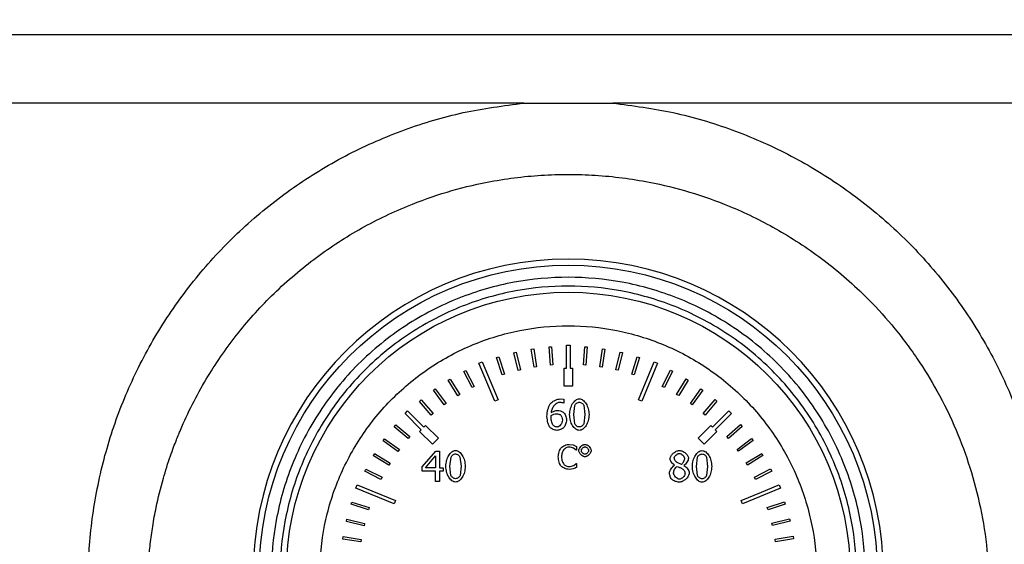
# Model space of a CAD drawing. Units: millimetres. Extents: x 6 to 413, y 7 to 291.
# Drawn here: x 100 to 109, y 213 to 218 of the extents above; entities that cross this region are included whole.
import ezdxf

# ---------------------------------------------------------------- set-up
doc = ezdxf.new("R2010")
doc.units = ezdxf.units.MM
doc.styles.add('SLDTEXTSTYLE2', font='TXT', dxfattribs={"width": 0.75})
doc.dimstyles.new('SLDDIMSTYLE1', dxfattribs={"dimtxt": 3.5, "dimasz": 3.302, "dimexe": 0, "dimexo": 0.0625, "dimgap": 0.875, "dimtad": 1, "dimlfac": 9, "dimrnd": 1e-09, "dimzin": 12, "dimdsep": 46, "dimtxsty": 'SLDTEXTSTYLE2', "dimsah": 1, "dimcen": 0.09, "dimadec": 0, "dimazin": 3, "dimtfac": 1, "dimtofl": 0, "dimtmove": 0, "dimatfit": 3, "dimfxl": 1, "dimfrac": 2, "dimtolj": 1, "dimtzin": 12, "dimarcsym": 0})

# ---------------------------------------------------------------- blocks, each defined once
blk = doc.blocks.new('_D_9')
at = {"color": 7, "linetype": 'Continuous', "lineweight": 0}
for p, q in [((81.0662, 217.9191), (81.0662, 240.2536)), ((214.3995, 217.9191), (214.3995, 240.2536)), ((214.3995, 239.2536), (81.0662, 239.2536))]:
    blk.add_line(p, q, dxfattribs=at)
at = {"color": 7, "linetype": 'Continuous', "lineweight": 18}
for points in [[(81.0662, 239.2536), (84.3682, 238.7456), (84.3682, 239.7616)], [(214.3995, 239.2536), (211.0975, 239.7616), (211.0975, 238.7456)]]:
    blk.add_solid(points, dxfattribs=at)
at = {"color": 7, "linetype": 'Continuous', "lineweight": 18, "insert": (142.5606, 243.7653), "char_height": 3.5, "attachment_point": 1, "style": 'SLDTEXTSTYLE2'}
blk.add_mtext('1200', dxfattribs=at)

msp = doc.modelspace()

# ---------------------------------------------------------------- linework, layer by layer
at = {"color": 7, "linetype": 'Continuous', "lineweight": 25}
for p, q in [((81.9550699, 217.75438776), (113.51062546, 217.75438776)), ((104.2700257, 217.125993), (91.19567252, 217.12587022)), ((104.2700257, 217.125993), (105.08454881, 217.12588907)), ((113.51062546, 217.12594092), (105.08454881, 217.12588907)), ((104.33856072, 214.86883985), (104.36049175, 214.87242558)), ((104.36545369, 214.70435719), (104.33856072, 214.86883985)), ((104.36049175, 214.87242558), (104.38738471, 214.70794292)), ((104.50111585, 214.88902471), (104.52326026, 214.89088264)), ((104.51505032, 214.72294157), (104.50111585, 214.88902471)), ((104.52326026, 214.89088264), (104.53719474, 214.7247995)), ((104.66062546, 214.90557391), (104.69395879, 214.90557391)), ((104.66062546, 214.6944628), (104.66062546, 214.90557391)), ((104.69395879, 214.90557391), (104.69395879, 214.6944628)), ((104.81630659, 214.72476544), (104.82846559, 214.89098799)), ((104.82846559, 214.89098799), (104.85062859, 214.88936679)), ((104.85062859, 214.88936679), (104.83846959, 214.72314424)), ((104.96611728, 214.70799374), (104.99125112, 214.87275437)), ((105.01321921, 214.86940319), (104.98808536, 214.70464256)), ((104.99125112, 214.87275437), (105.01321921, 214.86940319)), ((104.0206722, 214.79068237), (104.04177477, 214.7976472)), ((104.07290845, 214.63241313), (104.0206722, 214.79068237)), ((104.04177477, 214.7976472), (104.09401102, 214.63937796)), ((104.17808454, 214.83599187), (104.19966757, 214.84128339)), ((104.21777093, 214.67411918), (104.17808454, 214.83599187)), ((104.19966757, 214.84128339), (104.23935396, 214.6794107)), ((105.11415533, 214.67954608), (105.15210976, 214.8418336)), ((105.1737481, 214.83677301), (105.13579366, 214.67448549)), ((105.15210976, 214.8418336), (105.1737481, 214.83677301)), ((105.25951216, 214.63959708), (105.31005425, 214.79841545)), ((105.33123003, 214.79167651), (105.28068795, 214.63285813)), ((105.31005425, 214.79841545), (105.33123003, 214.79167651)), ((103.71887875, 214.6638659), (103.73863559, 214.67403911)), ((103.73863559, 214.67403911), (103.81493471, 214.5258628)), ((103.85825892, 214.73934287), (103.88905491, 214.75209899)), ((104.00282822, 214.39032172), (103.85825892, 214.73934287)), ((103.88905491, 214.75209899), (104.0336242, 214.40307783)), ((104.23935396, 214.6794107), (104.21777093, 214.67411918)), ((104.38738471, 214.70794292), (104.36545369, 214.70435719)), ((104.53719474, 214.7247995), (104.51505032, 214.72294157)), ((104.63840324, 214.6944628), (104.66062546, 214.6944628)), ((104.63840324, 214.52779613), (104.63840324, 214.6944628)), ((104.69395879, 214.6944628), (104.71618101, 214.6944628)), ((104.71618101, 214.6944628), (104.71618101, 214.52779613)), ((104.83846959, 214.72314424), (104.81630659, 214.72476544)), ((104.98808536, 214.70464256), (104.96611728, 214.70799374)), ((105.13579366, 214.67448549), (105.11415533, 214.67954608)), ((105.32096004, 214.40307783), (105.46552934, 214.75209899)), ((105.49632532, 214.73934287), (105.35175603, 214.39032172)), ((105.46552934, 214.75209899), (105.49632532, 214.73934287)), ((105.53863567, 214.52624484), (105.6133471, 214.67522799)), ((105.63321152, 214.66526647), (105.55850009, 214.51628332)), ((105.6133471, 214.67522799), (105.63321152, 214.66526647)), ((103.57634986, 214.58313726), (103.5952497, 214.59482585)), ((103.66401432, 214.44138846), (103.57634986, 214.58313726)), ((103.5952497, 214.59482585), (103.68291416, 214.45307706)), ((103.79517787, 214.51568958), (103.71887875, 214.6638659)), ((104.09401102, 214.63937796), (104.07290845, 214.63241313)), ((105.28068795, 214.63285813), (105.25951216, 214.63959708)), ((105.67068924, 214.4535373), (105.75683404, 214.59621474)), ((105.7758577, 214.58472876), (105.6897129, 214.44205132)), ((105.75683404, 214.59621474), (105.7758577, 214.58472876)), ((103.44057792, 214.49149897), (103.45850476, 214.5046312)), ((103.53906968, 214.35704767), (103.44057792, 214.49149897)), ((103.45850476, 214.5046312), (103.55699652, 214.3701799)), ((103.81493471, 214.5258628), (103.79517787, 214.51568958)), ((104.71618101, 214.52779613), (104.63840324, 214.52779613)), ((105.55850009, 214.51628332), (105.53863567, 214.52624484)), ((105.79664592, 214.37071551), (105.89369538, 214.50621157)), ((105.91176152, 214.49327164), (105.81471206, 214.35777558)), ((105.89369538, 214.50621157), (105.91176152, 214.49327164)), ((103.31239621, 214.38951345), (103.32924003, 214.40400873)), ((103.32924003, 214.40400873), (103.4379546, 214.27768011)), ((103.68291416, 214.45307706), (103.66401432, 214.44138846)), ((104.0336242, 214.40307783), (104.00282822, 214.39032172)), ((104.60617376, 214.41257233), (104.63768825, 214.40874557)), ((104.63768825, 214.40874557), (104.63768825, 214.3729541)), ((105.35175603, 214.39032172), (105.32096004, 214.40307783)), ((105.6897129, 214.44205132), (105.67068924, 214.4535373)), ((105.91573266, 214.2782878), (106.02309114, 214.40577087)), ((106.02309114, 214.40577087), (106.04008888, 214.39145641)), ((103.42111078, 214.26318483), (103.31239621, 214.38951345)), ((103.55699652, 214.3701799), (103.53906968, 214.35704767)), ((104.63768825, 214.3729541), (104.63611253, 214.3729541)), ((104.72772967, 214.26828096), (104.73740913, 214.35291989)), ((104.81957192, 214.3533701), (104.82970158, 214.26850606)), ((105.81471206, 214.35777558), (105.79664592, 214.37071551)), ((106.04008888, 214.39145641), (105.9327304, 214.26397333)), ((103.18058277, 214.27871304), (103.204153, 214.30228327)), ((103.32986087, 214.12943494), (103.18058277, 214.27871304)), ((103.204153, 214.30228327), (103.35343109, 214.15300517)), ((103.4379546, 214.27768011), (103.42111078, 214.26318483)), ((104.51928379, 214.24329446), (104.5199591, 214.26085254)), ((104.73718402, 214.18454244), (104.72772967, 214.26828096)), ((104.82970158, 214.26850606), (104.81979702, 214.18386712)), ((105.9327304, 214.26397333), (105.91573266, 214.2782878)), ((106.00115315, 214.15300517), (106.15043125, 214.30228327)), ((106.17400148, 214.27871304), (106.02472338, 214.12943494)), ((106.15043125, 214.30228327), (106.17400148, 214.27871304)), ((103.0818989, 214.15706411), (103.09627382, 214.17401076)), ((103.20899877, 214.04925223), (103.0818989, 214.15706411)), ((103.09627382, 214.17401076), (103.22337368, 214.06619888)), ((103.31414738, 214.11372146), (103.32986087, 214.12943494)), ((103.35343109, 214.15300517), (103.36914458, 214.16871865)), ((103.36914458, 214.16871865), (103.48699571, 214.05086752)), ((105.86758854, 214.05086752), (105.98543967, 214.16871865)), ((105.98543967, 214.16871865), (106.00115315, 214.15300517)), ((106.02472338, 214.12943494), (106.04043686, 214.11372146)), ((106.13041942, 214.06693913), (106.25636001, 214.17610298)), ((106.27091519, 214.1593109), (106.1449746, 214.05014705)), ((106.25636001, 214.17610298), (106.27091519, 214.1593109)), ((102.98099795, 214.02802693), (102.99400214, 214.04604687)), ((102.99400214, 214.04604687), (103.12915166, 213.94851541)), ((103.22337368, 214.06619888), (103.20899877, 214.04925223)), ((103.43199852, 213.99587033), (103.31414738, 214.11372146)), ((103.48699571, 214.05086752), (103.43199852, 213.99587033)), ((105.92258573, 213.99587033), (105.86758854, 214.05086752)), ((106.04043686, 214.11372146), (105.92258573, 213.99587033)), ((106.1449746, 214.05014705), (106.13041942, 214.06693913)), ((106.22470182, 213.94931532), (106.35880145, 214.04828535)), ((106.35880145, 214.04828535), (106.37199745, 214.0304054)), ((103.11614747, 213.93049547), (102.98099795, 214.02802693)), ((103.12915166, 213.94851541), (103.11614747, 213.93049547)), ((104.68473955, 213.99552343), (104.72381753, 213.98976078)), ((104.72381753, 213.98976078), (104.75335111, 213.97679481)), ((104.75101004, 213.94113841), (104.72597852, 213.95968694)), ((104.75335111, 213.97679481), (104.75335111, 213.94113841)), ((106.23789782, 213.93143536), (106.22470182, 213.94931532)), ((106.37199745, 214.0304054), (106.23789782, 213.93143536)), ((102.89050787, 213.89148704), (102.90206153, 213.91046967)), ((103.03287756, 213.80483459), (102.89050787, 213.89148704)), ((102.90206153, 213.91046967), (103.04443122, 213.82381722)), ((103.33847239, 213.78989407), (103.46272955, 213.93305993)), ((103.36773586, 213.78066483), (103.46115383, 213.88916474)), ((103.46115383, 213.88916474), (103.46115383, 213.78066483)), ((103.46272955, 213.93305993), (103.49694529, 213.93305993)), ((103.49694529, 213.93305993), (103.49694529, 213.78066483)), ((103.5928394, 213.79394594), (103.60251886, 213.87858487)), ((103.68468165, 213.87903508), (103.69481131, 213.79417104)), ((104.75335111, 213.94113841), (104.75101004, 213.94113841)), ((105.853129, 213.79327063), (105.86280845, 213.87790956)), ((105.94497125, 213.87835977), (105.95510091, 213.79349573)), ((106.30948711, 213.82467188), (106.45092276, 213.91284067)), ((106.4626786, 213.89398259), (106.32124295, 213.80581379)), ((106.45092276, 213.91284067), (106.4626786, 213.89398259)), ((102.81098403, 213.74828245), (102.82101624, 213.76811127)), ((102.82101624, 213.76811127), (102.96973234, 213.69286965)), ((103.04443122, 213.82381722), (103.03287756, 213.80483459)), ((103.33847239, 213.75072606), (103.33847239, 213.78989407)), ((103.46115383, 213.78066483), (103.36773586, 213.78066483)), ((103.49694529, 213.78066483), (103.53003551, 213.78066483)), ((103.53003551, 213.78066483), (103.53003551, 213.75072606)), ((103.60229375, 213.71020742), (103.5928394, 213.79394594)), ((103.69481131, 213.79417104), (103.68490675, 213.70953211)), ((104.72381753, 213.77186054), (104.6841993, 213.76537756)), ((104.72759927, 213.80193437), (104.75119012, 213.81976257)), ((104.75119012, 213.81976257), (104.75335111, 213.81976257)), ((104.75335111, 213.81976257), (104.75335111, 213.78446634)), ((105.65211153, 213.80295008), (105.65211153, 213.8040756)), ((105.71491542, 213.81195422), (105.6757474, 213.8292872)), ((105.73675047, 213.80249987), (105.73675047, 213.80137436)), ((105.86258335, 213.70953211), (105.853129, 213.79327063)), ((105.95510091, 213.79349573), (105.94519635, 213.7088568)), ((106.32124295, 213.80581379), (106.30948711, 213.82467188)), ((106.38425495, 213.69377381), (106.53215856, 213.77060024)), ((106.53215856, 213.77060024), (106.54240208, 213.75087976)), ((102.95970012, 213.67304083), (102.81098403, 213.74828245)), ((102.96973234, 213.69286965), (102.95970012, 213.67304083)), ((103.46115383, 213.75072606), (103.33847239, 213.75072606)), ((103.46115383, 213.65528215), (103.46115383, 213.75072606)), ((103.49694529, 213.75072606), (103.49694529, 213.65528215)), ((103.53003551, 213.75072606), (103.49694529, 213.75072606)), ((106.39449847, 213.67405333), (106.38425495, 213.69377381)), ((106.54240208, 213.75087976), (106.39449847, 213.67405333)), ((102.73076705, 213.59381113), (102.74352316, 213.62460711)), ((103.07978821, 213.44924183), (102.73076705, 213.59381113)), ((102.74352316, 213.62460711), (103.09254432, 213.48003782)), ((103.49694529, 213.65528215), (103.46115383, 213.65528215)), ((106.6238172, 213.59381113), (106.27479604, 213.44924183)), ((106.44854644, 213.55742449), (106.60201027, 213.62243704)), ((106.60201027, 213.62243704), (106.6025793, 213.62109384)), ((106.6025793, 213.62109384), (106.61106109, 213.62460711)), ((106.61106109, 213.62460711), (106.6238172, 213.59381113)), ((106.26203993, 213.48003782), (106.44859443, 213.55731122)), ((106.44859443, 213.55731122), (106.44854644, 213.55742449)), ((102.68671705, 213.4454303), (102.69353138, 213.46658195)), ((102.84535439, 213.39432284), (102.68671705, 213.4454303)), ((102.69353138, 213.46658195), (102.85216872, 213.41547449)), ((102.85216872, 213.41547449), (102.84535439, 213.39432284)), ((103.09254432, 213.48003782), (103.07978821, 213.44924183)), ((106.27479604, 213.44924183), (106.26203993, 213.48003782)), ((106.50196701, 213.41646075), (106.66004918, 213.46926041)), ((106.50900696, 213.39538313), (106.50196701, 213.41646075)), ((106.66708914, 213.44818278), (106.50900696, 213.39538313)), ((106.66004918, 213.46926041), (106.66708914, 213.44818278)), ((106.54418878, 213.27174774), (106.70591908, 213.31201045)), ((106.70591908, 213.31201045), (106.71128744, 213.29044641)), ((102.6427366, 213.28764147), (102.64787423, 213.30926164)), ((102.8048879, 213.24910922), (102.6427366, 213.28764147)), ((102.64787423, 213.30926164), (102.81002553, 213.2707294)), ((102.81002553, 213.2707294), (102.8048879, 213.24910922)), ((106.54955714, 213.2501837), (106.54418878, 213.27174774)), ((106.71128744, 213.29044641), (106.54955714, 213.2501837)), ((102.61124306, 213.12689399), (102.61467247, 213.14885)), ((102.61467247, 213.14885), (102.77934254, 213.12312945)), ((106.57495262, 213.12417363), (106.73933845, 213.15165229)), ((106.73933845, 213.15165229), (106.74300228, 213.12973418)), ((102.77591313, 213.10117344), (102.61124306, 213.12689399)), ((102.77934254, 213.12312945), (102.77591313, 213.10117344)), ((106.57861645, 213.10225552), (106.57495262, 213.12417363)), ((106.74300228, 213.12973418), (106.57861645, 213.10225552))]:
    msp.add_line(p, q, dxfattribs=at)
for radius in [2.83333333, 2.58472091]:
    msp.add_circle((104.67729212, 212.80557391), radius, dxfattribs=at)
for start, end in [(90, 270), (270, 90)]:
    msp.add_arc((104.67729212, 212.80561295), 2.88888889, start, end, dxfattribs=at)
for points, knots in [([(104.67735207, 208.32845554), (104.48997981, 208.33552639), (104.11450219, 208.34969574), (103.56127049, 208.46109681), (103.02635582, 208.63673329), (102.51866131, 208.88138479), (102.04599233, 209.18803378), (101.61631147, 209.55191046), (101.23745336, 209.96734393), (100.914574, 210.42672283), (100.65243478, 210.92289323), (100.45604074, 211.44758072), (100.32711719, 211.99223766), (100.26839034, 212.54827605), (100.27967719, 213.10635231), (100.36181009, 213.65776464), (100.51104351, 214.19401699), (100.72789385, 214.70760914), (101.00716976, 215.18999677), (101.34471892, 215.6341698), (101.73701476, 216.03206276), (102.17670999, 216.37823207), (102.65825116, 216.66716126), (103.17256206, 216.89107193), (103.71229009, 217.05295937), (104.08405879, 217.10164125), (104.2700257, 217.125993)], [0, 0, 0, 0, 0.0415056729, 0.0831737427, 0.1246066108, 0.1661200641, 0.2079019168, 0.2494749496, 0.291043499, 0.3328415253, 0.3744725068, 0.4161990404, 0.4580446142, 0.4998006358, 0.5416249222, 0.5834367912, 0.6251695734, 0.666850779, 0.7088115252, 0.7504156884, 0.7919885493, 0.8338600876, 0.8753468388, 0.9169694326, 0.9584662782, 1, 1, 1, 1]), ([(105.08454881, 217.12588907), (105.27075059, 217.10161543), (105.64288084, 217.05310377), (106.18252211, 216.89092701), (106.69698257, 216.66654356), (107.17783385, 216.37818919), (107.61775103, 216.03257122), (108.00964067, 215.63362913), (108.34745525, 215.18975686), (108.62729759, 214.70742694), (108.84276868, 214.19376299), (108.99353256, 213.65722751), (109.07492015, 213.1054602), (109.08588919, 212.54740971), (109.02754682, 211.99144712), (108.89856419, 211.44650599), (108.70115655, 210.92180269), (108.43914425, 210.42502701), (108.11574949, 209.96527933), (107.735883, 209.55001079), (107.30585653, 209.18580417), (106.83310977, 208.87961435), (106.32472179, 208.63587358), (105.79023222, 208.46011305), (105.23766447, 208.34893493), (104.8640364, 208.33527884), (104.67735207, 208.32845554)], [0, 0, 0, 0, 0.04158229285, 0.08310354881, 0.12464828207, 0.16626776051, 0.20789252774, 0.24953322009, 0.29142348009, 0.33302359202, 0.37481733565, 0.4167047493, 0.45840567753, 0.50022755746, 0.54210200442, 0.58380675275, 0.62561272262, 0.66738999874, 0.70907552993, 0.75073399419, 0.79245519741, 0.83410927577, 0.87555153071, 0.91724081324, 0.95864913486, 1, 1, 1, 1]), ([(104.67738689, 208.80545538), (104.93397214, 208.8201532), (105.44603257, 208.84948526), (106.10102278, 209.05810168), (106.63287059, 209.32117422), (107.05324136, 209.60451203), (107.43004511, 209.93719735), (107.76043799, 210.31594171), (108.04085264, 210.7376414), (108.2447123, 211.15589784), (108.38474639, 211.55504779), (108.47247413, 211.91571325), (108.52573007, 212.28960072), (108.54157351, 212.65803066), (108.52067393, 213.03799673), (108.46308942, 213.41099886), (108.36685006, 213.77998481), (108.23423981, 214.13975813), (108.07174526, 214.4732645), (107.87375077, 214.79553456), (107.65353073, 215.0873563), (107.36500614, 215.40069177), (107.01321815, 215.70384268), (106.59248887, 215.9781719), (106.18327331, 216.1765578), (105.79299776, 216.31481472), (105.46355144, 216.39603939), (105.17361091, 216.4429085), (104.92534313, 216.46676417), (104.6772984, 216.47466002), (104.42928877, 216.4667635), (104.18112509, 216.44292261), (103.8913266, 216.39609215), (103.56205942, 216.31494251), (103.16475014, 216.17427961), (102.75141177, 215.97244095), (102.33190482, 215.69603804), (101.95500828, 215.37008388), (101.62504334, 214.99993874), (101.34245788, 214.58812761), (101.18352753, 214.27478461), (101.10384515, 214.08405315), (101.08285525, 214.03196032), (101.05744924, 213.96574002), (101.01535435, 213.84888867), (100.95731523, 213.6652602), (100.90399241, 213.4489206), (100.86678312, 213.24726565), (100.84435135, 213.08567358), (100.82983648, 212.93631577), (100.82173021, 212.7996375), (100.81684145, 212.6042557), (100.82552023, 212.34979701), (100.86248245, 212.03818513), (100.92192736, 211.74287768), (101.00051245, 211.46528866), (101.10887976, 211.1682032), (101.25567521, 210.85336189), (101.45046714, 210.52571711), (101.67421453, 210.22219116), (101.95388092, 209.91142259), (102.30005999, 209.60541791), (102.72108208, 209.32147045), (103.25348412, 209.05806355), (103.90874999, 208.84940078), (104.42087447, 208.82012101), (104.67738689, 208.80545538)], [0, 0, 0, 0, 0.03149089197, 0.06284554259, 0.08368715149, 0.10446107341, 0.12516485241, 0.14561922157, 0.16651043937, 0.18783044764, 0.20332499301, 0.21918399907, 0.23412928915, 0.25053708866, 0.2653370528, 0.28183665863, 0.29788030801, 0.31320351453, 0.32997139888, 0.34440188037, 0.36061511125, 0.37569522578, 0.39758943551, 0.41831313669, 0.43790664522, 0.45372951601, 0.4693352395, 0.47963064603, 0.48984428689, 0.49998217563, 0.51011639956, 0.52032574645, 0.530616188, 0.54621320492, 0.56202584266, 0.58255604555, 0.60298194849, 0.62426407994, 0.64449480742, 0.66484359614, 0.68673860696, 0.68847419756, 0.69082720458, 0.69379881075, 0.69739050987, 0.70644085307, 0.71799634565, 0.72537391238, 0.73220525186, 0.73848723543, 0.74421700414, 0.74939197007, 0.76301235714, 0.77609816657, 0.78864318687, 0.80064168675, 0.81208843222, 0.82804140989, 0.84379930869, 0.85935899782, 0.87471761414, 0.89546944672, 0.91628012232, 0.93714710508, 0.96851830287, 1, 1, 1, 1]), ([(104.67729212, 210.08335169), (104.51127395, 210.09214187), (104.16929318, 210.11024876), (103.75013416, 210.23587728), (103.42291127, 210.38419465), (103.10277045, 210.57136666), (102.73860664, 210.86695992), (102.38505609, 211.30230634), (102.13229691, 211.79017754), (101.98643998, 212.29752675), (101.93984945, 212.80558651), (101.98640505, 213.31356919), (102.10700498, 213.73273236), (102.2560244, 214.05995467), (102.44301907, 214.38009564), (102.73870063, 214.74425938), (103.17401866, 215.09780995), (103.66189725, 215.35056912), (104.16924459, 215.49642606), (104.67730482, 215.54301659), (105.18528737, 215.49646099), (105.60445058, 215.37586106), (105.93167288, 215.22684164), (106.25181385, 215.03984697), (106.61597759, 214.74416541), (106.96952816, 214.30884738), (107.22228734, 213.82096878), (107.36814427, 213.31362147), (107.4147348, 212.80556112), (107.3681792, 212.29757904), (107.24757927, 211.87841428), (107.09855985, 211.55119528), (106.91156517, 211.23104051), (106.6158837, 210.8669848), (106.1805653, 210.51298934), (105.69268804, 210.261826), (105.18533604, 210.11037647), (104.84332499, 210.09218361), (104.67729212, 210.08335169)], [0, 0, 0, 0, 0.0291241983, 0.0599929248, 0.0760913082, 0.092186266, 0.12502064, 0.1578550141, 0.1900070752, 0.2208758017, 0.25, 0.2791241983, 0.3099929248, 0.3260913082, 0.342186266, 0.37502064, 0.4078550141, 0.4400070752, 0.4708758017, 0.5, 0.5291241983, 0.5599929248, 0.5760913082, 0.592186266, 0.62502064, 0.6578550141, 0.6900070752, 0.7208758017, 0.75, 0.7791241983, 0.8099929248, 0.8260913082, 0.842186266, 0.87502064, 0.9078550141, 0.9400070752, 0.9708758017, 1, 1, 1, 1]), ([(104.67729212, 210.1636868), (104.51617332, 210.1722175), (104.18428476, 210.18978986), (103.77751364, 210.31170655), (103.4599469, 210.45564127), (103.14924828, 210.63729631), (102.7958403, 210.92409973), (102.50896306, 211.27751762), (102.32747661, 211.58821064), (102.18285766, 211.90577691), (102.06581235, 212.31256644), (102.02064345, 212.80557394), (102.06581237, 213.29858126), (102.18285219, 213.7053524), (102.32746768, 214.02291913), (102.50895063, 214.33361775), (102.79584029, 214.68702573), (103.14923313, 214.97390297), (103.45992934, 215.15538943), (103.77749485, 215.30000837), (104.18428474, 215.41705368), (104.67729213, 215.46222258), (105.17029948, 215.41705367), (105.57707061, 215.30001385), (105.89463735, 215.15539835), (106.20533597, 214.9739154), (106.55874395, 214.68702575), (106.84562118, 214.33363291), (107.02710764, 214.02293669), (107.17172658, 213.70537118), (107.28877189, 213.29858129), (107.3339408, 212.80557393), (107.28877188, 212.31256647), (107.17173206, 211.9057957), (107.02711657, 211.5882282), (106.84563362, 211.27753278), (106.55874396, 210.92409975), (106.20535112, 210.63730874), (105.89465491, 210.45565021), (105.57708939, 210.31171217), (105.17029951, 210.18978987), (104.83841093, 210.1722175), (104.67729212, 210.1636868)], [0, 0, 0, 0, 0.0291193902, 0.0599830205, 0.0760752688, 0.0921710463, 0.1249999997, 0.1578289531, 0.1739212017, 0.1900169795, 0.2208806098, 0.25, 0.2791193902, 0.3099830205, 0.3260752688, 0.3421710463, 0.3749999997, 0.4078289531, 0.4239212017, 0.4400169795, 0.4708806098, 0.5, 0.5291193902, 0.5599830205, 0.5760752688, 0.5921710463, 0.6249999997, 0.6578289531, 0.6739212017, 0.6900169795, 0.7208806098, 0.75, 0.7791193902, 0.8099830205, 0.8260752688, 0.8421710463, 0.8749999997, 0.9078289531, 0.9239212017, 0.9400169795, 0.9708806098, 1, 1, 1, 1]), ([(104.51208047, 214.36777672), (104.51740918, 214.37337339), (104.52926915, 214.38582977), (104.55317415, 214.39867123), (104.57904388, 214.40958711), (104.59748291, 214.41161604), (104.60617376, 214.41257233)], [0, 0, 0, 0, 0.2161055702, 0.4809813374, 0.7553715051, 1, 1, 1, 1]), ([(104.68991228, 214.26828096), (104.69138662, 214.28660911), (104.69421396, 214.32175683), (104.71411977, 214.36787614), (104.73824568, 214.39722035), (104.76123895, 214.41105112), (104.7731731, 214.41238871), (104.77882818, 214.41302254)], [0, 0, 0, 0, 0.2984924506, 0.5724159461, 0.8059181751, 0.9080330465, 1, 1, 1, 1]), ([(104.77882818, 214.41302254), (104.78448679, 214.41236458), (104.79648403, 214.4109696), (104.8194891, 214.39675133), (104.84336906, 214.36702324), (104.86312426, 214.32117707), (104.86602297, 214.28643584), (104.86751898, 214.26850606)], [0, 0, 0, 0, 0.0923506415, 0.1957994428, 0.4320657181, 0.7068919555, 1, 1, 1, 1]), ([(104.4816915, 214.25162329), (104.48353251, 214.27315681), (104.48699632, 214.3136714), (104.5040778, 214.35051534), (104.51208047, 214.36777672)], [0, 0, 0, 0, 0.5315002043, 1, 1, 1, 1]), ([(104.60122148, 214.38038252), (104.59681954, 214.37994601), (104.58741459, 214.3790134), (104.5687225, 214.37006131), (104.54749742, 214.35159843), (104.52734612, 214.32249645), (104.52241126, 214.29921068), (104.5199591, 214.28763986)], [0, 0, 0, 0, 0.0999104967, 0.2134630862, 0.4635264724, 0.7334235558, 1, 1, 1, 1]), ([(104.5199591, 214.28763986), (104.52898518, 214.29259833), (104.54709732, 214.30254821), (104.56755034, 214.30551198), (104.57781071, 214.30699877)], [0, 0, 0, 0, 0.4983443222, 1, 1, 1, 1]), ([(104.57781071, 214.30699877), (104.58733111, 214.30611389), (104.60639549, 214.30434194), (104.62319854, 214.29516191), (104.63161046, 214.29056621)], [0, 0, 0, 0, 0.4993812267, 1, 1, 1, 1]), ([(104.63611253, 214.3729541), (104.63104274, 214.37471901), (104.61973601, 214.37865512), (104.60780357, 214.37976841), (104.60122148, 214.38038252)], [0, 0, 0, 0, 0.4483873263, 1, 1, 1, 1]), ([(104.73740913, 214.35291989), (104.7394671, 214.35665796), (104.74378586, 214.36450247), (104.75436106, 214.37337893), (104.76601732, 214.38054684), (104.77480745, 214.38166973), (104.77882818, 214.38218335)], [0, 0, 0, 0, 0.2397137833, 0.5030498099, 0.7726879998, 1, 1, 1, 1]), ([(104.77882818, 214.38218335), (104.78295787, 214.38160274), (104.79163932, 214.38038219), (104.80321175, 214.37329969), (104.81354058, 214.36469669), (104.81766277, 214.35695539), (104.81957192, 214.3533701)], [0, 0, 0, 0, 0.2376369406, 0.4995614273, 0.768227723, 1, 1, 1, 1]), ([(104.51230558, 214.14897608), (104.5084618, 214.15459085), (104.49937985, 214.16785725), (104.48733734, 214.20237021), (104.48398685, 214.23159917), (104.4816915, 214.25162329)], [0, 0, 0, 0, 0.18771173793, 0.44351912279, 1, 1, 1, 1]), ([(104.5390929, 214.1699107), (104.53672057, 214.17360986), (104.53089338, 214.18269614), (104.52295889, 214.20733805), (104.5207963, 214.22849638), (104.51928379, 214.24329446)], [0, 0, 0, 0, 0.1710968259, 0.4202676778, 1, 1, 1, 1]), ([(104.5199591, 214.26085254), (104.52793141, 214.26479057), (104.543625, 214.27254262), (104.56095533, 214.27496685), (104.56948188, 214.27615958)], [0, 0, 0, 0, 0.5079982251, 1, 1, 1, 1]), ([(104.56948188, 214.27615958), (104.57572263, 214.27551437), (104.5854867, 214.2745049), (104.59754671, 214.2710307), (104.60281588, 214.26783432), (104.60504824, 214.26648013)], [0, 0, 0, 0, 0.50515804501, 0.79035285521, 1, 1, 1, 1]), ([(104.62395694, 214.21808286), (104.62294811, 214.21008674), (104.62093935, 214.19416515), (104.60848175, 214.17395259), (104.59488597, 214.16125), (104.58275354, 214.15509359), (104.57662283, 214.1544528), (104.57375885, 214.15415346)], [0, 0, 0, 0, 0.2727658703, 0.5431219955, 0.790765066, 0.9022553263, 1, 1, 1, 1]), ([(104.60504824, 214.26648013), (104.60752926, 214.26382943), (104.61321152, 214.25775854), (104.62063322, 214.24137804), (104.62262563, 214.22741368), (104.62395694, 214.21808286)], [0, 0, 0, 0, 0.20455609, 0.4684937856, 1, 1, 1, 1]), ([(104.63161046, 214.29056621), (104.63556303, 214.28654283), (104.6443674, 214.27758074), (104.65288292, 214.25954554), (104.65994189, 214.24001436), (104.66118309, 214.22622644), (104.66177433, 214.21965859)], [0, 0, 0, 0, 0.2133605828, 0.4752612491, 0.7500415533, 1, 1, 1, 1]), ([(104.66177433, 214.21965859), (104.65961008, 214.20668748), (104.65633128, 214.18703653), (104.64610154, 214.16377137), (104.63885162, 214.15412153), (104.63566232, 214.14987649)], [0, 0, 0, 0, 0.5209820258, 0.7892763455, 1, 1, 1, 1]), ([(104.77882818, 214.12376448), (104.77314403, 214.12441483), (104.76111845, 214.12579074), (104.73804001, 214.13987875), (104.71405201, 214.16950835), (104.6942703, 214.21542164), (104.69139846, 214.25025473), (104.68991228, 214.26828096)], [0, 0, 0, 0, 0.0926269936, 0.1959650119, 0.4314701538, 0.7057841538, 1, 1, 1, 1]), ([(104.86751898, 214.26850606), (104.86603807, 214.25024228), (104.86319321, 214.21515695), (104.84331313, 214.16908703), (104.81928031, 214.13967736), (104.79635975, 214.12575481), (104.78445822, 214.12440365), (104.77882818, 214.12376448)], [0, 0, 0, 0, 0.2978562015, 0.5721916711, 0.8061904416, 0.9083180359, 1, 1, 1, 1]), ([(104.57353374, 214.12376448), (104.56226032, 214.12571915), (104.54503553, 214.12870572), (104.52461272, 214.13861459), (104.5161549, 214.1457353), (104.51230558, 214.14897608)], [0, 0, 0, 0, 0.5079092161, 0.7760399122, 1, 1, 1, 1]), ([(104.57375885, 214.15415346), (104.57096202, 214.15441863), (104.56473365, 214.15500916), (104.55548807, 214.15871072), (104.54629601, 214.1632122), (104.54134831, 214.16781329), (104.5390929, 214.1699107)], [0, 0, 0, 0, 0.2159265942, 0.4808569539, 0.7633481873, 1, 1, 1, 1]), ([(104.63566232, 214.14987649), (104.63183404, 214.14661398), (104.62317995, 214.13923884), (104.60715887, 214.13185123), (104.590376, 214.12550331), (104.57886443, 214.12431483), (104.57353374, 214.12376448)], [0, 0, 0, 0, 0.2192179922, 0.4955581927, 0.7664068272, 1, 1, 1, 1]), ([(104.77882818, 214.15460366), (104.7745409, 214.15521881), (104.76555299, 214.1565084), (104.75373001, 214.16386466), (104.74334567, 214.17289595), (104.73915966, 214.18080816), (104.73718402, 214.18454244)], [0, 0, 0, 0, 0.2399575108, 0.5030509184, 0.7654583134, 1, 1, 1, 1]), ([(104.81979702, 214.18386712), (104.81778716, 214.18012835), (104.81356778, 214.1722794), (104.80307414, 214.16341638), (104.79152786, 214.15624786), (104.78280864, 214.155119), (104.77882818, 214.15460366)], [0, 0, 0, 0, 0.2399580232, 0.5037531064, 0.7734549454, 1, 1, 1, 1]), ([(104.58479358, 213.88027041), (104.58689245, 213.89614261), (104.59002531, 213.9198341), (104.60101742, 213.94811814), (104.6089985, 213.95976233), (104.61252633, 213.96490934)], [0, 0, 0, 0, 0.53109343183, 0.79273197505, 1, 1, 1, 1]), ([(104.61252633, 213.96490934), (104.61696722, 213.96881178), (104.62677055, 213.97742647), (104.6452281, 213.98616313), (104.66476097, 213.9935015), (104.67838091, 213.9948799), (104.68473955, 213.99552343)], [0, 0, 0, 0, 0.2210432265, 0.4879563938, 0.760946143, 1, 1, 1, 1]), ([(104.63539685, 213.94744131), (104.63031485, 213.93769289), (104.61933827, 213.91663735), (104.61689813, 213.89297658), (104.61558774, 213.88027041)], [0, 0, 0, 0, 0.4629860663, 1, 1, 1, 1]), ([(104.68455947, 213.97031183), (104.68054853, 213.96987815), (104.67139995, 213.96888898), (104.65814548, 213.96318509), (104.64513733, 213.95671848), (104.63838924, 213.95029136), (104.63539685, 213.94744131)], [0, 0, 0, 0, 0.2178368623, 0.4968649462, 0.7768889419, 1, 1, 1, 1]), ([(104.72597852, 213.95968694), (104.71971836, 213.96234886), (104.70646185, 213.96798575), (104.69212565, 213.96950829), (104.68455947, 213.97031183)], [0, 0, 0, 0, 0.4722325705, 1, 1, 1, 1]), ([(104.77352039, 213.93861725), (104.77382679, 213.94168214), (104.77449046, 213.94832102), (104.78053403, 213.96150918), (104.79221736, 213.9766859), (104.80742727, 213.98833469), (104.82066136, 213.99438288), (104.82733514, 213.99503929), (104.83042657, 213.99534334)], [0, 0, 0, 0, 0.106789639, 0.2313173629, 0.4992376426, 0.7675159628, 0.892308807, 1, 1, 1, 1]), ([(104.79693116, 213.93861725), (104.79710647, 213.94047229), (104.79748272, 213.94445361), (104.80102335, 213.95235011), (104.80783181, 213.96145156), (104.81679691, 213.96847376), (104.8246402, 213.97206964), (104.82860006, 213.97246879), (104.83042657, 213.97265291)], [0, 0, 0, 0, 0.1086061272, 0.2330925334, 0.5009083925, 0.7680077438, 0.8929918965, 1, 1, 1, 1]), ([(104.83042657, 213.99534334), (104.8334909, 213.99503704), (104.84012938, 213.99437348), (104.85331469, 213.98833486), (104.86848435, 213.97667375), (104.88013414, 213.96150872), (104.88618944, 213.9483296), (104.88684798, 213.94168943), (104.88715267, 213.93861725)], [0, 0, 0, 0, 0.1069639383, 0.2317243997, 0.4999915142, 0.7682586288, 0.8927814607, 1, 1, 1, 1]), ([(104.83042657, 213.97265291), (104.83225478, 213.97247253), (104.83618566, 213.97208471), (104.84395706, 213.9684368), (104.85286515, 213.96144413), (104.85968116, 213.95233673), (104.86317306, 213.94442728), (104.86356239, 213.94045065), (104.8637419, 213.93861725)], [0, 0, 0, 0, 0.10735058351, 0.23081653089, 0.49789502904, 0.76629357751, 0.89225084959, 1, 1, 1, 1]), ([(103.55502201, 213.79394594), (103.55649635, 213.81227409), (103.55932369, 213.84742181), (103.5792295, 213.89354112), (103.60335541, 213.92288533), (103.62634868, 213.9367161), (103.63828283, 213.93805369), (103.64393791, 213.93868752)], [0, 0, 0, 0, 0.2984924506, 0.5724159461, 0.8059181751, 0.9080330465, 1, 1, 1, 1]), ([(103.60251886, 213.87858487), (103.60457683, 213.88232294), (103.60889559, 213.89016745), (103.61947079, 213.89904391), (103.63112705, 213.90621182), (103.63991718, 213.90733471), (103.64393791, 213.90784833)], [0, 0, 0, 0, 0.2397137833, 0.5030498099, 0.7726879998, 1, 1, 1, 1]), ([(103.64393791, 213.93868752), (103.64959652, 213.93802956), (103.66159376, 213.93663458), (103.68459883, 213.92241631), (103.70847879, 213.89268822), (103.72823399, 213.84684205), (103.7311327, 213.81210082), (103.73262871, 213.79417104)], [0, 0, 0, 0, 0.09235064149, 0.19579944278, 0.43206571809, 0.70689195548, 1, 1, 1, 1]), ([(103.64393791, 213.90784833), (103.6480676, 213.90726773), (103.65674905, 213.90604717), (103.66832148, 213.89896467), (103.67865031, 213.89036168), (103.6827725, 213.88262037), (103.68468165, 213.87903508)], [0, 0, 0, 0, 0.2376369406, 0.4995614273, 0.768227723, 1, 1, 1, 1]), ([(104.61270642, 213.79455098), (104.60918914, 213.79961654), (104.60110719, 213.8112561), (104.59017753, 213.83997917), (104.58695532, 213.86409285), (104.58479358, 213.88027041)], [0, 0, 0, 0, 0.2022946118, 0.464829364, 1, 1, 1, 1]), ([(104.61558774, 213.88027041), (104.61693132, 213.86735285), (104.61940486, 213.8435714), (104.63087663, 213.82265472), (104.63611719, 213.81309951)], [0, 0, 0, 0, 0.54317769072, 1, 1, 1, 1]), ([(104.83042657, 213.88189115), (104.82737595, 213.88219694), (104.82075639, 213.88286047), (104.80757317, 213.8888787), (104.79234412, 213.90049577), (104.7806019, 213.91564677), (104.77449128, 213.92885814), (104.77382764, 213.93552892), (104.77352039, 213.93861725)], [0, 0, 0, 0, 0.1063426124, 0.230754046, 0.4989967702, 0.7675348367, 0.8923769777, 1, 1, 1, 1]), ([(104.83042657, 213.90458159), (104.82861221, 213.90476151), (104.82470035, 213.90514943), (104.81693105, 213.90877663), (104.80796337, 213.91572517), (104.80105449, 213.92481884), (104.79750785, 213.93276079), (104.79711327, 213.93676784), (104.79693116, 213.93861725)], [0, 0, 0, 0, 0.1063028107, 0.2291939964, 0.4962320429, 0.7650780043, 0.8915746783, 1, 1, 1, 1]), ([(104.88715267, 213.93861725), (104.88684636, 213.93555292), (104.8861828, 213.92891444), (104.88014418, 213.91572913), (104.86848308, 213.90055947), (104.85331804, 213.88890968), (104.84013892, 213.88285438), (104.83349875, 213.88219584), (104.83042657, 213.88189115)], [0, 0, 0, 0, 0.1069639383, 0.2317243997, 0.4999915142, 0.7682586288, 0.8927814607, 1, 1, 1, 1]), ([(104.8637419, 213.93861725), (104.86356576, 213.93677971), (104.86318656, 213.93282376), (104.85964323, 213.92495804), (104.85286155, 213.91586117), (104.84395122, 213.90880574), (104.83616231, 213.90517338), (104.8322334, 213.90476801), (104.83042657, 213.90458159)], [0, 0, 0, 0, 0.1079903604, 0.2324877681, 0.5011932973, 0.7689512109, 0.8937450828, 1, 1, 1, 1]), ([(105.611818, 213.86552887), (105.61226378, 213.86953554), (105.61323359, 213.87825227), (105.62212274, 213.89550146), (105.63939622, 213.9151884), (105.66165647, 213.92993097), (105.68108525, 213.93749884), (105.69093013, 213.93830751), (105.69555652, 213.93868752)], [0, 0, 0, 0, 0.1007423424, 0.2191700898, 0.4805520629, 0.7525026698, 0.8836940638, 1, 1, 1, 1]), ([(105.65211153, 213.8040756), (105.6469862, 213.8076426), (105.63619531, 213.81515256), (105.62412684, 213.83078566), (105.6143501, 213.84756684), (105.61262506, 213.85980377), (105.611818, 213.86552887)], [0, 0, 0, 0, 0.2451776835, 0.5161977837, 0.7736510373, 1, 1, 1, 1]), ([(105.64918519, 213.86980583), (105.64941737, 213.87222169), (105.64990927, 213.87734003), (105.6547303, 213.88729898), (105.66422296, 213.89842116), (105.676587, 213.90654692), (105.68733905, 213.91058254), (105.69277627, 213.91101953), (105.69533141, 213.91122489)], [0, 0, 0, 0, 0.1082386429, 0.2293192248, 0.4892781377, 0.7560523054, 0.8853603314, 1, 1, 1, 1]), ([(105.6757474, 213.8292872), (105.67237913, 213.83161952), (105.66526214, 213.8365476), (105.65732683, 213.84706088), (105.65074468, 213.8580907), (105.64966725, 213.86618453), (105.64918519, 213.86980583)], [0, 0, 0, 0, 0.24386303428, 0.51527034121, 0.783124599, 1, 1, 1, 1]), ([(105.69533141, 213.91122489), (105.69811742, 213.91100706), (105.7039353, 213.91055218), (105.71519667, 213.90605049), (105.72777262, 213.89717478), (105.73718241, 213.88533898), (105.74185634, 213.87508411), (105.7423668, 213.86993777), (105.74260316, 213.8675548)], [0, 0, 0, 0, 0.1203147978, 0.2512467524, 0.518892086, 0.7775061037, 0.8969760621, 1, 1, 1, 1]), ([(105.69555652, 213.93868752), (105.70029842, 213.93833285), (105.71028547, 213.93758589), (105.72982928, 213.93050288), (105.7520221, 213.91644878), (105.76907815, 213.8973526), (105.77772639, 213.88051509), (105.77864416, 213.87196949), (105.77906993, 213.86800501)], [0, 0, 0, 0, 0.1207711698, 0.254359336, 0.5252058973, 0.7824284361, 0.8990639306, 1, 1, 1, 1]), ([(105.74260316, 213.8675548), (105.74212509, 213.86281677), (105.74109402, 213.8525979), (105.73497545, 213.83755489), (105.72687617, 213.82296039), (105.71871602, 213.8154515), (105.71491542, 213.81195422)], [0, 0, 0, 0, 0.2230680016, 0.4811076152, 0.7583249717, 1, 1, 1, 1]), ([(105.77906993, 213.86800501), (105.77810398, 213.86235607), (105.77591911, 213.8495789), (105.76574659, 213.8317358), (105.75353415, 213.81428156), (105.74208094, 213.80624172), (105.73675047, 213.80249987)], [0, 0, 0, 0, 0.2126553911, 0.4809990677, 0.7584504955, 1, 1, 1, 1]), ([(105.8153116, 213.79327063), (105.81678595, 213.81159878), (105.81961329, 213.8467465), (105.8395191, 213.89286581), (105.86364501, 213.92221002), (105.88663827, 213.93604079), (105.89857243, 213.93737838), (105.9042275, 213.93801221)], [0, 0, 0, 0, 0.2984924506, 0.5724159461, 0.8059181751, 0.9080330465, 1, 1, 1, 1]), ([(105.86280845, 213.87790956), (105.86486643, 213.88164763), (105.86918518, 213.88949214), (105.87976038, 213.8983686), (105.89141665, 213.90553651), (105.90020678, 213.9066594), (105.9042275, 213.90717302)], [0, 0, 0, 0, 0.2397137833, 0.5030498099, 0.7726879998, 1, 1, 1, 1]), ([(105.9042275, 213.93801221), (105.90988611, 213.93735425), (105.92188335, 213.93595927), (105.94488843, 213.921741), (105.96876839, 213.89201291), (105.98852358, 213.84616674), (105.99142229, 213.81142551), (105.9929183, 213.79349573)], [0, 0, 0, 0, 0.0923506415, 0.1957994428, 0.4320657181, 0.7068919555, 1, 1, 1, 1]), ([(105.9042275, 213.90717302), (105.9083572, 213.90659242), (105.91703865, 213.90537186), (105.92861107, 213.89828936), (105.9389399, 213.88968637), (105.9430621, 213.88194506), (105.94497125, 213.87835977)], [0, 0, 0, 0, 0.23763694063, 0.49956142733, 0.76822772296, 1, 1, 1, 1]), ([(103.64393791, 213.64942946), (103.63825376, 213.65007981), (103.62622818, 213.65145572), (103.60314974, 213.66554374), (103.57916174, 213.69517333), (103.55938004, 213.74108662), (103.55650819, 213.77591971), (103.55502201, 213.79394594)], [0, 0, 0, 0, 0.0926269936, 0.1959650119, 0.4314701538, 0.7057841538, 1, 1, 1, 1]), ([(103.73262871, 213.79417104), (103.7311478, 213.77590726), (103.72830294, 213.74082193), (103.70842286, 213.69475201), (103.68439004, 213.66534234), (103.66146948, 213.65141979), (103.64956795, 213.65006863), (103.64393791, 213.64942946)], [0, 0, 0, 0, 0.2978562015, 0.5721916711, 0.8061904416, 0.9083180359, 1, 1, 1, 1]), ([(104.6841993, 213.76537756), (104.67102951, 213.76764777), (104.65090605, 213.77111665), (104.62700061, 213.78250066), (104.61716124, 213.79079546), (104.61270642, 213.79455098)], [0, 0, 0, 0, 0.5089486608, 0.7776740898, 1, 1, 1, 1]), ([(104.63611719, 213.81309951), (104.6390388, 213.81033595), (104.64567809, 213.80405583), (104.65846106, 213.7978036), (104.67155715, 213.79228323), (104.68056849, 213.79135875), (104.68455947, 213.79094932)], [0, 0, 0, 0, 0.2209816608, 0.5021741444, 0.7795210799, 1, 1, 1, 1]), ([(104.68455947, 213.79094932), (104.69237072, 213.79181963), (104.70723936, 213.79347625), (104.72104597, 213.79921194), (104.72759927, 213.80193437)], [0, 0, 0, 0, 0.52535086374, 1, 1, 1, 1]), ([(104.75335111, 213.78446634), (104.75005599, 213.78293939), (104.74582437, 213.78097847), (104.74129824, 213.77889165), (104.73989689, 213.77824864), (104.7343899, 213.77575732), (104.72901472, 213.77377613), (104.72381753, 213.77186054)], [0, 0, 0, 0, 0.3391595112, 0.4355500462, 0.4654481652, 0.483148463, 1, 1, 1, 1]), ([(105.60506489, 213.73136715), (105.60609588, 213.73784904), (105.60836866, 213.75213815), (105.61971579, 213.77179614), (105.63349486, 213.79050092), (105.64616861, 213.79897599), (105.65211153, 213.80295008)], [0, 0, 0, 0, 0.2208340466, 0.4868210107, 0.7593622297, 1, 1, 1, 1]), ([(105.64265718, 213.73406839), (105.64333729, 213.73945082), (105.64480159, 213.75103944), (105.65248712, 213.76727047), (105.66170273, 213.78251981), (105.67039896, 213.79003901), (105.67439678, 213.79349573)], [0, 0, 0, 0, 0.2340598541, 0.5039422156, 0.7719529661, 1, 1, 1, 1]), ([(105.67439678, 213.79349573), (105.6820622, 213.79039179), (105.69353027, 213.78574806), (105.70719187, 213.78012787), (105.71300253, 213.77722928), (105.71514052, 213.77616276)], [0, 0, 0, 0, 0.5602659102, 0.8382027689, 1, 1, 1, 1]), ([(105.71514052, 213.77616276), (105.71967401, 213.77330731), (105.72875059, 213.76759037), (105.73880911, 213.7553812), (105.74623394, 213.74230666), (105.74728753, 213.73286086), (105.74778054, 213.72844081)], [0, 0, 0, 0, 0.2651676582, 0.5308978012, 0.7804892932, 1, 1, 1, 1]), ([(105.73675047, 213.80137436), (105.74297356, 213.79767088), (105.75595105, 213.78994775), (105.77087949, 213.77262778), (105.78291615, 213.75335834), (105.78504347, 213.73888011), (105.78604814, 213.73204246)], [0, 0, 0, 0, 0.2439475397, 0.5087220141, 0.7679839356, 1, 1, 1, 1]), ([(105.9042275, 213.64875415), (105.89854336, 213.6494045), (105.88651777, 213.65078041), (105.86343934, 213.66486843), (105.83945133, 213.69449802), (105.81966963, 213.74041131), (105.81679779, 213.7752444), (105.8153116, 213.79327063)], [0, 0, 0, 0, 0.0926269936, 0.1959650119, 0.4314701538, 0.7057841538, 1, 1, 1, 1]), ([(105.9929183, 213.79349573), (105.9914374, 213.77523195), (105.98859253, 213.74014662), (105.96871245, 213.6940767), (105.94467963, 213.66466703), (105.92175907, 213.65074448), (105.90985754, 213.64939332), (105.9042275, 213.64875415)], [0, 0, 0, 0, 0.2978562015, 0.5721916711, 0.8061904416, 0.9083180359, 1, 1, 1, 1]), ([(103.64393791, 213.68026865), (103.63965063, 213.68088379), (103.63066272, 213.68217338), (103.61883974, 213.68952965), (103.6084554, 213.69856093), (103.60426939, 213.70647314), (103.60229375, 213.71020742)], [0, 0, 0, 0, 0.2399575108, 0.5030509184, 0.7654583134, 1, 1, 1, 1]), ([(103.68490675, 213.70953211), (103.68289689, 213.70579333), (103.67867751, 213.69794438), (103.66818387, 213.68908136), (103.65663759, 213.68191284), (103.64791838, 213.68078399), (103.64393791, 213.68026865)], [0, 0, 0, 0, 0.2399580232, 0.5037531064, 0.7734549454, 1, 1, 1, 1]), ([(105.62892587, 213.67216492), (105.62597774, 213.67573414), (105.61917012, 213.68397595), (105.61000057, 213.70382399), (105.60699777, 213.72058085), (105.60506489, 213.73136715)], [0, 0, 0, 0, 0.2139405146, 0.4940177541, 1, 1, 1, 1]), ([(105.69555652, 213.64830394), (105.68319023, 213.65018795), (105.66450851, 213.6530341), (105.64222854, 213.66235934), (105.63300923, 213.66915502), (105.62892587, 213.67216492)], [0, 0, 0, 0, 0.5217214871, 0.7881636203, 1, 1, 1, 1]), ([(105.69600672, 213.67599168), (105.69306865, 213.67629755), (105.68672247, 213.67695821), (105.67417782, 213.68309885), (105.6598481, 213.69502598), (105.64905099, 213.71051617), (105.64353197, 213.72403237), (105.6429359, 213.73087078), (105.64265718, 213.73406839)], [0, 0, 0, 0, 0.1040634351, 0.2247743591, 0.487962306, 0.7577399407, 0.8867202654, 1, 1, 1, 1]), ([(105.78604814, 213.73204246), (105.78556184, 213.72748778), (105.78450541, 213.71759327), (105.7748564, 213.69798042), (105.7561884, 213.67551124), (105.73206809, 213.65848633), (105.71108672, 213.64969541), (105.7004957, 213.64874648), (105.69555652, 213.64830394)], [0, 0, 0, 0, 0.1033663701, 0.2245510763, 0.4891479815, 0.7596796266, 0.8879252922, 1, 1, 1, 1]), ([(105.74778054, 213.72844081), (105.7475273, 213.72539276), (105.74699467, 213.71898213), (105.74181995, 213.70648296), (105.73143332, 213.69240987), (105.71748315, 213.68196525), (105.70520608, 213.6767907), (105.69895622, 213.67624786), (105.69600672, 213.67599168)], [0, 0, 0, 0, 0.1146961011, 0.2412281951, 0.5038770673, 0.7647583074, 0.8889821083, 1, 1, 1, 1]), ([(105.9042275, 213.67959334), (105.89994023, 213.68020848), (105.89095231, 213.68149807), (105.87912933, 213.68885434), (105.86874499, 213.69788562), (105.86455899, 213.70579783), (105.86258335, 213.70953211)], [0, 0, 0, 0, 0.2399575108, 0.5030509184, 0.7654583134, 1, 1, 1, 1]), ([(105.94519635, 213.7088568), (105.94318649, 213.70511802), (105.9389671, 213.69726907), (105.92847347, 213.68840605), (105.91692718, 213.68123753), (105.90820797, 213.68010868), (105.9042275, 213.67959334)], [0, 0, 0, 0, 0.2399580232, 0.5037531064, 0.7734549454, 1, 1, 1, 1])]:
    msp.add_open_spline(points, degree=3, knots=knots, dxfattribs=at)
msp.add_open_spline([(104.67729212, 210.52779613), (104.82637109, 210.53627337), (105.12452903, 210.55322783), (105.55457888, 210.68867051), (105.95091509, 210.89917997), (106.29830668, 211.18463504), (106.5834036, 211.53193066), (106.79524971, 211.92829259), (106.92570391, 212.35833554), (106.9697529, 212.8055743), (106.92570391, 213.25281072), (106.79524971, 213.6828607), (106.5834036, 214.07919687), (106.29830668, 214.42658847), (105.95091509, 214.71168538), (105.55457888, 214.9235315), (105.12452903, 215.0539857), (104.67729212, 215.09803469), (104.23005521, 215.0539857), (103.80000537, 214.9235315), (103.40366916, 214.71168538), (103.05627756, 214.42658847), (102.77118065, 214.07919687), (102.55933454, 213.6828607), (102.42888034, 213.25281072), (102.38483135, 212.8055743), (102.42888034, 212.35833554), (102.55933454, 211.92829259), (102.77118065, 211.53193066), (103.05627756, 211.18463504), (103.40366916, 210.89917997), (103.80000537, 210.68867051), (104.23005521, 210.55322783), (104.52821315, 210.53627337), (104.67729212, 210.52779613)], degree=3, dxfattribs=at)

# ---------------------------------------------------------------- dimensions: what is measured, and where the dimension line sits
at = {"color": 7, "linetype": 'Continuous', "lineweight": 18}
dim = msp.add_linear_dim(base=(81.06618101, 239.25356037), p1=(214.39951435, 216.91910543), p2=(81.06618101, 216.91910543), dimstyle='SLDDIMSTYLE1', dxfattribs=at)
dim.commit()
dim.dimension.update_dxf_attribs({"geometry": '_D_9', "text_midpoint": (147.73284768, 239.25356037), "dimtype": 160})

doc.saveas('drawing.dxf')
